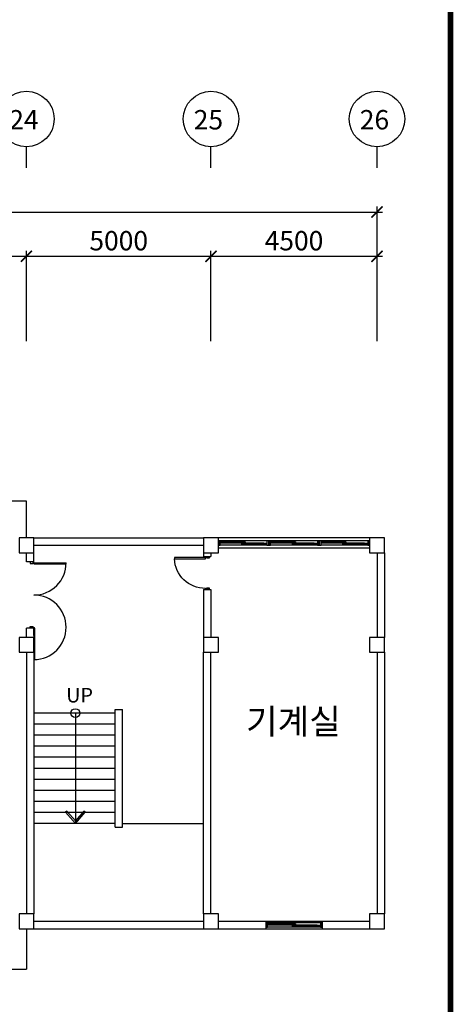
# Model space of a CAD drawing. Units: millimetres. Extents: x 769083 to 1578150, y -160841 to 750173.
# Drawn here: x 1335110 to 1346860, y 696756 to 723464 of the extents above; entities that cross this region are included whole.
import ezdxf

# ---------------------------------------------------------------- set-up
doc = ezdxf.new("R2010")
doc.units = ezdxf.units.MM
doc.header["$LTSCALE"] = 100
for name, color, linetype in [('_LIBR', 4, 'Continuous'), ('COL', 2, 'Continuous'), ('DIM', 7, 'Continuous'), ('ST', 8, 'Continuous'), ('WAL', 3, 'Continuous'), ('건축', 8, 'Continuous'), ('기본틀', 7, 'Continuous')]:
    doc.layers.add(name, color=color, linetype=linetype)
doc.styles.add('HGTXT', font='HYWULM.TTF')
doc.styles.add('ROMANS', font='HYWULM.TTF')
doc.styles.get("Standard").update_dxf_attribs({"font": 'HYWULM.TTF'})
doc.dimstyles.new('STANDARD$0', dxfattribs={"dimtxt": 80, "dimasz": 20, "dimexe": 30, "dimexo": 400, "dimgap": 30, "dimtad": 3, "dimdec": 0, "dimzin": 0, "dimdsep": 46, "dimtxsty": 'Standard', "dimblk": 'DOT', "dimblk1": 'DOT', "dimblk2": 'DOT', "dimsah": 1, "dimcen": 0.09, "dimadec": 0, "dimazin": 0, "dimtfac": 1, "dimtdec": 0, "dimtofl": 0, "dimtmove": 2, "dimatfit": 3, "dimldrblk": 'DOT', "dimfxl": 0, "dimtolj": 1, "dimtzin": 0, "dimarcsym": 0})

# ---------------------------------------------------------------- blocks, each defined once
blk = doc.blocks.new('_ArchTick')
at = {"color": 0, "linetype": 'ByBlock', "const_width": 0.15}
blk.add_lwpolyline([(-0.5, -0.5), (0.5, 0.5)], dxfattribs=at)
blk = doc.blocks.new('*D199')
at = {"layer": 'Defpoints', "color": 0}
for p in [(1344793, 718246), (1230993, 714446), (1344793, 714446)]:
    blk.add_point(p, dxfattribs=at)
at = {"layer": 'DIM', "color": 0, "lineweight": -2}
for p, q in [((1230843, 718246), (1344943, 718246)), ((1230993, 714746), (1230993, 718396)), ((1344793, 714746), (1344793, 718396))]:
    blk.add_line(p, q, dxfattribs=at)
at = {"layer": 'DIM', "color": 0, "lineweight": -2, "xscale": 300, "yscale": 300, "zscale": 300, "rotation": 180}
blk.add_blockref('_ArchTick', (1230993, 718246), dxfattribs=at)
at = {"layer": 'DIM', "color": 0, "lineweight": -2, "xscale": 300, "yscale": 300, "zscale": 300}
blk.add_blockref('_ArchTick', (1344793, 718246), dxfattribs=at)
at = {"layer": 'DIM', "color": 7, "insert": (1287893, 718669), "char_height": 525, "attachment_point": 5}
blk.add_mtext('\\A1;113800', dxfattribs=at)
blk = doc.blocks.new('DIMDOT')
at = {"color": 0}
blk.add_line((-2, 0), (2, 0), dxfattribs=at)
for radius in [0.5, 0.25]:
    blk.add_circle((0, 0), radius, dxfattribs=at)
blk = doc.blocks.new('*D221')
at = {"layer": 'Defpoints', "color": 0}
for p in [(1335293, 717046), (1330793, 714446), (1335293, 714446)]:
    blk.add_point(p, dxfattribs=at)
at = {"layer": 'DIM', "color": 0, "lineweight": -2}
for p, q in [((1330793, 714746), (1330793, 717196)), ((1335293, 714746), (1335293, 717196)), ((1330643, 717046), (1335443, 717046))]:
    blk.add_line(p, q, dxfattribs=at)
at = {"layer": 'DIM', "color": 0, "lineweight": -2, "xscale": 300, "yscale": 300, "zscale": 300, "rotation": 180}
blk.add_blockref('_ArchTick', (1330793, 717046), dxfattribs=at)
at = {"layer": 'DIM', "color": 0, "lineweight": -2, "xscale": 300, "yscale": 300, "zscale": 300}
blk.add_blockref('_ArchTick', (1335293, 717046), dxfattribs=at)
at = {"layer": 'DIM', "color": 7, "insert": (1333043, 717469), "char_height": 525, "attachment_point": 5}
blk.add_mtext('\\A1;4500', dxfattribs=at)
blk = doc.blocks.new('*D222')
at = {"layer": 'Defpoints', "color": 0}
for p in [(1340293, 717046), (1335293, 714446), (1340293, 714446)]:
    blk.add_point(p, dxfattribs=at)
at = {"layer": 'DIM', "color": 0, "lineweight": -2}
for p, q in [((1335293, 714746), (1335293, 717196)), ((1340293, 714746), (1340293, 717196)), ((1335143, 717046), (1340443, 717046))]:
    blk.add_line(p, q, dxfattribs=at)
at = {"layer": 'DIM', "color": 0, "lineweight": -2, "xscale": 300, "yscale": 300, "zscale": 300, "rotation": 180}
blk.add_blockref('_ArchTick', (1335293, 717046), dxfattribs=at)
at = {"layer": 'DIM', "color": 0, "lineweight": -2, "xscale": 300, "yscale": 300, "zscale": 300}
blk.add_blockref('_ArchTick', (1340293, 717046), dxfattribs=at)
at = {"layer": 'DIM', "color": 7, "insert": (1337793, 717469), "char_height": 525, "attachment_point": 5}
blk.add_mtext('\\A1;5000', dxfattribs=at)
blk = doc.blocks.new('*D223')
at = {"layer": 'Defpoints', "color": 0}
for p in [(1344793, 717046), (1340293, 714446), (1344793, 714446)]:
    blk.add_point(p, dxfattribs=at)
at = {"layer": 'DIM', "color": 0, "lineweight": -2}
for p, q in [((1340293, 714746), (1340293, 717196)), ((1344793, 714746), (1344793, 717196)), ((1340143, 717046), (1344943, 717046))]:
    blk.add_line(p, q, dxfattribs=at)
at = {"layer": 'DIM', "color": 0, "lineweight": -2, "xscale": 300, "yscale": 300, "zscale": 300, "rotation": 180}
blk.add_blockref('_ArchTick', (1340293, 717046), dxfattribs=at)
at = {"layer": 'DIM', "color": 0, "lineweight": -2, "xscale": 300, "yscale": 300, "zscale": 300}
blk.add_blockref('_ArchTick', (1344793, 717046), dxfattribs=at)
at = {"layer": 'DIM', "color": 7, "insert": (1342543, 717469), "char_height": 525, "attachment_point": 5}
blk.add_mtext('\\A1;4500', dxfattribs=at)
blk = doc.blocks.new('A$C74CB3602')
at = {"color": 0, "linetype": 'Continuous'}
for p, q in [((25, 100), (25, 975)), ((55, 100), (55, 974)), ((55, 100), (25, 100))]:
    blk.add_line(p, q, dxfattribs=at)
blk.add_lwpolyline([(2650, 100, 1), (900, 100, 0.414214), (25, 975)], format="xyb", dxfattribs=at)
for points in [[(0, 100), (0, 0), (45, 0), (45, 69), (25, 69), (25, 100)], [(1800, 100), (1800, 0), (1755, 0), (1755, 69), (1775, 69), (1775, 100)]]:
    blk.add_lwpolyline(points, close=True, dxfattribs=at)
blk.add_lwpolyline([(2649, 130), (1800, 130), (1800, 100), (2650, 100)], dxfattribs=at)
blk = doc.blocks.new('AUDIT_I_020313153326-119')
at = {"color": 0, "linetype": 'Continuous'}
for points in [[(65, 890), (65, 50), (29, 50), (29, 890)], [(29, 50), (0, 50), (0, -50), (50, -50), (50, 14), (29, 14)]]:
    blk.add_lwpolyline(points, close=True, dxfattribs=at)
blk.add_lwpolyline([(850, 14), (871, 14), (850, 14), (850, -50), (900, -50), (900, 50), (871, 50), (871, 14)], dxfattribs=at)
blk.add_arc((30, 50), 840, 359.9744, 87.6599, dxfattribs=at)

msp = doc.modelspace()

# ---------------------------------------------------------------- linework, layer by layer
for p, q in [((1335292.7, 709406.8), (1335292.7, 710406.8)), ((1335492.7, 709406.8), (1340092.7, 709406.8)), ((1335492.7, 709206.8), (1340092.7, 709206.8)), ((1340092.7, 709006.8), (1340092.7, 708906.8)), ((1340092.7, 709006.8), (1340292.7, 709006.8)), ((1340092.7, 708906.8), (1340292.7, 708906.8)), ((1340292.7, 709006.8), (1340292.7, 708906.8)), ((1340092.7, 708006.8), (1340292.7, 708006.8)), ((1340092.7, 708006.8), (1340092.7, 706706.8)), ((1340292.7, 708006.8), (1340292.7, 706706.8)), ((1336617.7, 704656.8), (1336617.7, 701656.8)), ((1335492.7, 699006.8), (1340092.7, 699006.8)), ((1335492.7, 698806.8), (1340092.7, 698806.8))]:
    msp.add_line(p, q)
at = {"color": 0}
msp.add_lwpolyline([(1336617.7, 701656.8), (1336882.9, 701967), (1336845.8, 701998.7), (1336617.7, 701731.8), (1336389.6, 701998.7), (1336352.6, 701967), (1336617.7, 701656.8)], dxfattribs=at)
msp.add_circle((1336617.7, 704656.8), 118.4, dxfattribs=at)
at = {"layer": 'COL', "color": 0}
for points in [[(1335092.7, 709006.8), (1335492.7, 709006.8), (1335492.7, 709406.8), (1335092.7, 709406.8)], [(1340092.7, 709006.8), (1340492.7, 709006.8), (1340492.7, 709406.8), (1340092.7, 709406.8)], [(1344592.7, 709006.8), (1344992.7, 709006.8), (1344992.7, 709406.8), (1344592.7, 709406.8)], [(1335092.7, 706306.8), (1335492.7, 706306.8), (1335492.7, 706706.8), (1335092.7, 706706.8)], [(1340092.7, 706306.8), (1340492.7, 706306.8), (1340492.7, 706706.8), (1340092.7, 706706.8)], [(1344592.7, 706306.8), (1344992.7, 706306.8), (1344992.7, 706706.8), (1344592.7, 706706.8)], [(1335092.7, 698806.8), (1335492.7, 698806.8), (1335492.7, 699206.8), (1335092.7, 699206.8)], [(1340092.7, 698806.8), (1340492.7, 698806.8), (1340492.7, 699206.8), (1340092.7, 699206.8)], [(1344592.7, 698806.8), (1344992.7, 698806.8), (1344992.7, 699206.8), (1344592.7, 699206.8)]]:
    msp.add_lwpolyline(points, close=True, dxfattribs=at)
at = {"layer": 'DIM', "color": 0}
for p, q in [((1335292.7, 719445.6), (1335292.7, 720018.8)), ((1340292.7, 719445.6), (1340292.7, 720018.8)), ((1344792.7, 719445.6), (1344792.7, 720018.8))]:
    msp.add_line(p, q, dxfattribs=at)
for centre in [(1335292.7, 720770.7), (1340292.7, 720770.7), (1344792.7, 720770.7)]:
    msp.add_circle(centre, 752, dxfattribs=at)
at = {"layer": 'ST', "color": 0}
for p, q in [((1337692.7, 704656.8), (1335492.7, 704656.8)), ((1337692.7, 704356.8), (1335492.7, 704356.8)), ((1337692.7, 704056.8), (1335492.7, 704056.8)), ((1337692.7, 703756.8), (1335492.7, 703756.8)), ((1337692.7, 703456.8), (1335492.7, 703456.8)), ((1337692.7, 703156.8), (1335492.7, 703156.8)), ((1337692.7, 702856.8), (1335492.7, 702856.8)), ((1337692.7, 702556.8), (1335492.7, 702556.8)), ((1337692.7, 702256.8), (1335492.7, 702256.8)), ((1337692.7, 701956.8), (1335492.7, 701956.8)), ((1337692.7, 701656.8), (1335492.7, 701656.8)), ((1337892.7, 701656.8), (1340092.7, 701656.8))]:
    msp.add_line(p, q, dxfattribs=at)
at = {"layer": 'WAL', "color": 0}
for p, q in [((1335292.7, 710406.8), (1276292.7, 710406.8)), ((1344592.7, 709406.8), (1340492.7, 709406.8)), ((1344592.7, 709327.3), (1340492.7, 709327.3)), ((1344592.7, 709127.3), (1340492.7, 709127.3)), ((1335292.7, 708756.8), (1335292.7, 709006.8)), ((1335492.7, 708756.8), (1335492.7, 709006.8)), ((1344792.7, 709006.8), (1344792.7, 706706.8)), ((1344992.7, 709006.8), (1344992.7, 706706.8)), ((1335492.7, 708756.8), (1335292.7, 708756.8)), ((1335292.7, 706706.8), (1335292.7, 706956.8)), ((1335492.7, 706956.8), (1335292.7, 706956.8)), ((1335492.7, 706756.8), (1335492.7, 706956.8)), ((1335292.7, 706306.8), (1335292.7, 699206.8)), ((1335492.7, 706306.8), (1335492.7, 699206.8)), ((1340092.7, 699206.8), (1340092.7, 706306.8)), ((1340292.7, 699206.8), (1340292.7, 706306.8)), ((1344792.7, 706306.8), (1344792.7, 699206.8)), ((1344992.7, 706306.8), (1344992.7, 699206.8)), ((1337692.7, 701556.8), (1337692.7, 704756.8)), ((1337692.7, 704756.8), (1337892.7, 704756.8)), ((1337892.7, 701556.8), (1337892.7, 704756.8)), ((1337692.7, 701556.8), (1337892.7, 701556.8)), ((1340492.7, 699006.8), (1344592.7, 699006.8)), ((1341776.1, 699006.8), (1341776.1, 698806.8)), ((1343309.4, 699006.8), (1343309.4, 698806.8)), ((1335292.7, 698806.8), (1335292.7, 697706.8)), ((1340492.7, 698806.8), (1344592.7, 698806.8)), ((1290792.7, 697706.8), (1335292.7, 697706.8))]:
    msp.add_line(p, q, dxfattribs=at)
at = {"layer": '건축', "color": 0}
for p, q in [((1341809.2, 709327.3), (1340542.9, 709327.3)), ((1341218.2, 709297.2), (1340542.9, 709297.2)), ((1341724.9, 709267.1), (1340542.9, 709267.1)), ((1341809.2, 709206.8), (1340542.9, 709206.8)), ((1341133.9, 709282.1), (1340627.2, 709282.1)), ((1341218.2, 709252), (1341724.9, 709252)), ((1341724.9, 709236.9), (1341218.2, 709236.9)), ((1343175.9, 709327.3), (1341909.6, 709327.3)), ((1342584.9, 709297.2), (1341909.6, 709297.2)), ((1343091.6, 709267.1), (1341909.6, 709267.1)), ((1343175.9, 709206.8), (1341909.6, 709206.8)), ((1342500.6, 709282.1), (1341993.9, 709282.1)), ((1342584.9, 709252), (1343091.6, 709252)), ((1343091.6, 709236.9), (1342584.9, 709236.9)), ((1344542.6, 709327.3), (1343276.3, 709327.3)), ((1343951.6, 709297.2), (1343276.3, 709297.2)), ((1344458.2, 709267.1), (1343276.3, 709267.1)), ((1344542.6, 709206.8), (1343276.3, 709206.8)), ((1343867.3, 709282.1), (1343360.6, 709282.1)), ((1343951.6, 709252), (1344458.2, 709252)), ((1344458.2, 709236.9), (1343951.6, 709236.9)), ((1343259.2, 698967.1), (1341826.3, 698967.1)), ((1342584.9, 698936.9), (1341826.3, 698936.9)), ((1343174.9, 698906.8), (1341826.3, 698906.8)), ((1343259.2, 698846.6), (1341826.3, 698846.6)), ((1342500.6, 698921.9), (1341910.6, 698921.9)), ((1342584.9, 698891.8), (1343174.9, 698891.8)), ((1343174.9, 698876.7), (1342584.9, 698876.7))]:
    msp.add_line(p, q, dxfattribs=at)
for points in [[(1340492.7, 709206.8), (1340542.9, 709206.8), (1340542.9, 709327.3), (1340492.7, 709327.3)], [(1340627.2, 709267.1), (1340542.9, 709267.1), (1340542.9, 709297.2), (1340627.2, 709297.2)], [(1341218.2, 709267.1), (1341133.9, 709267.1), (1341133.9, 709297.2), (1341218.2, 709297.2)], [(1341218.2, 709236.9), (1341133.9, 709236.9), (1341133.9, 709267.1), (1341218.2, 709267.1)], [(1341809.2, 709236.9), (1341724.9, 709236.9), (1341724.9, 709267.1), (1341809.2, 709267.1)], [(1341859.4, 709206.8), (1341909.6, 709206.8), (1341909.6, 709327.3), (1341859.4, 709327.3)], [(1341993.9, 709267.1), (1341909.6, 709267.1), (1341909.6, 709297.2), (1341993.9, 709297.2)], [(1342584.9, 709267.1), (1342500.6, 709267.1), (1342500.6, 709297.2), (1342584.9, 709297.2)], [(1342584.9, 709236.9), (1342500.6, 709236.9), (1342500.6, 709267.1), (1342584.9, 709267.1)], [(1343175.9, 709236.9), (1343091.6, 709236.9), (1343091.6, 709267.1), (1343175.9, 709267.1)], [(1343226.1, 709206.8), (1343276.3, 709206.8), (1343276.3, 709327.3), (1343226.1, 709327.3)], [(1343360.6, 709267.1), (1343276.3, 709267.1), (1343276.3, 709297.2), (1343360.6, 709297.2)], [(1343951.6, 709267.1), (1343867.3, 709267.1), (1343867.3, 709297.2), (1343951.6, 709297.2)], [(1343951.6, 709236.9), (1343867.3, 709236.9), (1343867.3, 709267.1), (1343951.6, 709267.1)], [(1344542.6, 709236.9), (1344458.2, 709236.9), (1344458.2, 709267.1), (1344542.6, 709267.1)], [(1341776.1, 698846.6), (1341826.3, 698846.6), (1341826.3, 698967.1), (1341776.1, 698967.1)], [(1341910.6, 698906.8), (1341826.3, 698906.8), (1341826.3, 698936.9), (1341910.6, 698936.9)], [(1342584.9, 698906.8), (1342500.6, 698906.8), (1342500.6, 698936.9), (1342584.9, 698936.9)], [(1342584.9, 698876.7), (1342500.6, 698876.7), (1342500.6, 698906.8), (1342584.9, 698906.8)], [(1343259.2, 698876.7), (1343174.9, 698876.7), (1343174.9, 698906.8), (1343259.2, 698906.8)]]:
    msp.add_lwpolyline(points, close=True, dxfattribs=at)
for points in [[(1341809.2, 709206.8), (1341859.4, 709206.8), (1341859.4, 709327.3), (1341809.2, 709327.3), (1341809.2, 709206.8)], [(1343175.9, 709206.8), (1343226.1, 709206.8), (1343226.1, 709327.3), (1343175.9, 709327.3), (1343175.9, 709206.8)], [(1344542.6, 709206.8), (1344592.7, 709206.8), (1344592.7, 709327.3), (1344542.6, 709327.3), (1344542.6, 709206.8)], [(1343259.2, 698846.6), (1343309.4, 698846.6), (1343309.4, 698967.1), (1343259.2, 698967.1), (1343259.2, 698846.6)]]:
    msp.add_lwpolyline(points, dxfattribs=at)
at = {"layer": '기본틀', "color": 0, "const_width": 151.9}
for points in [[(1220111.7, 664273.2), (1346784.2, 664273.2), (1346784.2, 747134.4), (1220111.7, 747134.4)], [(1220111.7, 747134.4), (1346784.2, 747134.4), (1346784.2, 658132), (1220111.7, 658132)], [(1220111.7, 747134.4), (1346784.2, 747134.4), (1346784.2, 664273.2), (1220111.7, 664273.2)]]:
    msp.add_lwpolyline(points, close=True, dxfattribs=at)

# ---------------------------------------------------------------- block references
at = {"layer": '_LIBR', "color": 0, "linetype": 'Continuous', "xscale": -1, "rotation": 90}
msp.add_blockref('AUDIT_I_020313153326-119', (1340192.7, 708906.8), dxfattribs=at)
at = {"layer": '_LIBR', "color": 0, "linetype": 'Continuous', "rotation": 270}
msp.add_blockref('A$C74CB3602', (1335392.7, 708756.8), dxfattribs=at)

# ---------------------------------------------------------------- texts
at = {"color": 0, "style": 'ROMANS'}
msp.add_text('UP', height=393.86, dxfattribs=at).set_placement((1336368.6, 704943.3))
at = {"layer": 'DIM', "color": 0, "style": 'HGTXT'}
for s, p in [('24', (1334825.4, 720487.2)), ('25', (1339825.4, 720487.2)), ('26', (1344325.4, 720487.2))]:
    msp.add_text(s, height=526.26, dxfattribs=at).set_placement(p)
at = {"layer": '기본틀', "color": 0, "style": 'ROMANS'}
msp.add_text('기계실', height=682.2, dxfattribs=at).set_placement((1341243.2, 704085.3))

# ---------------------------------------------------------------- dimensions: what is measured, and where the dimension line sits
at = {"layer": 'DIM', "color": 0}
for base, p1, p2, picture, middle in [((1344792.7, 718245.6), (1230992.7, 714445.6), (1344792.7, 714445.6), '*D199', (1287892.7, 718668.9)), ((1335292.7, 717045.6), (1330792.7, 714445.6), (1335292.7, 714445.6), '*D221', (1333042.7, 717468.6)), ((1340292.7, 717045.6), (1335292.7, 714446.2), (1340292.7, 714446.2), '*D222', (1337792.7, 717468.6)), ((1344792.7, 717045.6), (1340292.7, 714445.6), (1344792.7, 714445.6), '*D223', (1342542.7, 717468.6))]:
    dim = msp.add_linear_dim(base=base, p1=p1, p2=p2, dimstyle='STANDARD$0', override={"dimscale": 150, "dimtxt": 3.5, "dimasz": 2, "dimexe": 1, "dimexo": 2, "dimgap": 1, "dimtad": 1, "dimzin": 8, "dimblk1": 'ArchTick', "dimblk2": 'ArchTick', "dimcen": 2.5, "dimdle": 1, "dimclrt": 7, "dimtdec": 4, "dimtix": 1, "dimtofl": 1, "dimldrblk": 'DIMDOT'}, dxfattribs=at)
    dim.commit()
    dim.dimension.update_dxf_attribs({"geometry": picture, "text_midpoint": middle})

doc.saveas('drawing.dxf')
